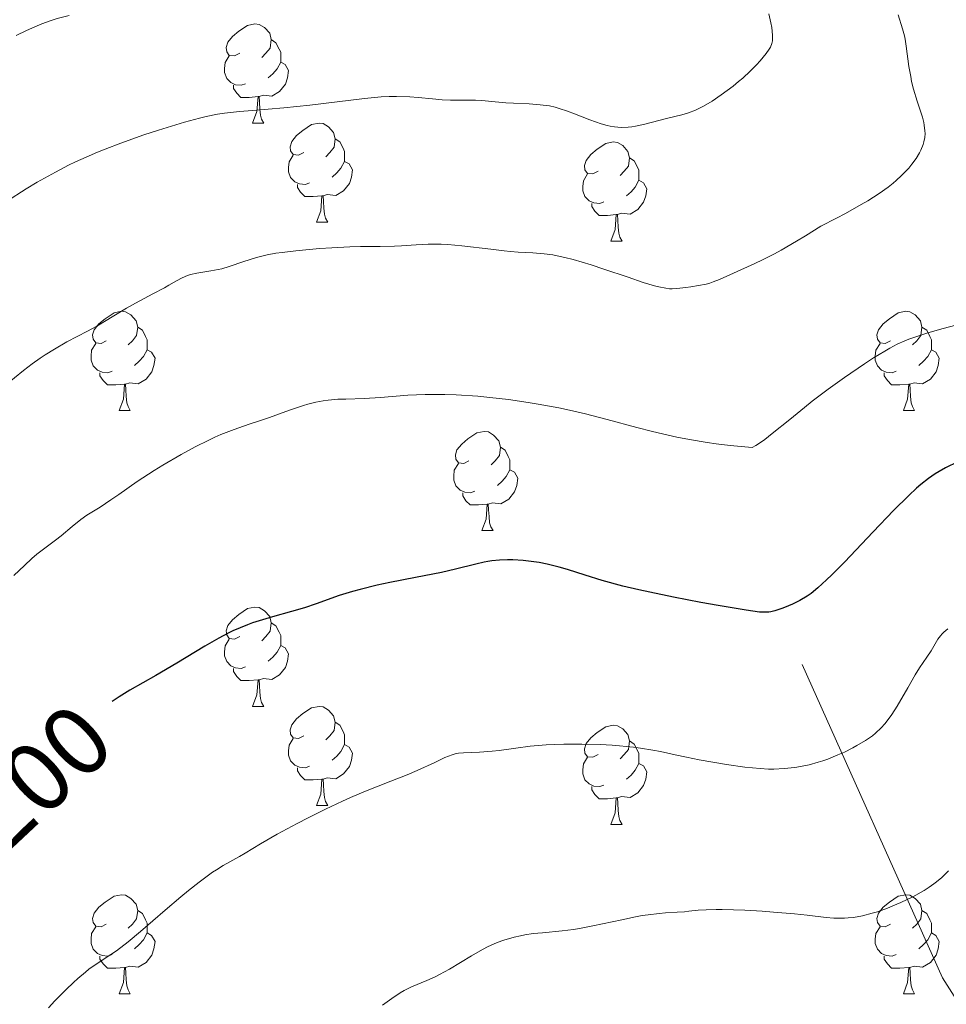
# Model space of a CAD drawing. Units: metres. Extents: x 653688 to 658209, y 4757522 to 4760592.
# Drawn here: x 654894 to 654988, y 4758687 to 4758786 of the extents above; entities that cross this region are included whole.
import ezdxf
from ezdxf.enums import TextEntityAlignment as Align

# ---------------------------------------------------------------- set-up
doc = ezdxf.new("R2010")
doc.units = ezdxf.units.M
doc.header["$MEASUREMENT"] = 0
doc.linetypes.add('DGN Style 3', pattern=[76.2188, 54.442, -21.7768])
for name, color, linetype, lineweight in [('Carátula', 7, 'Continuous', 0), ('Elementos auxiliares', 7, 'Continuous', 0), ('Entidades rústicas y varios', 7, 'Continuous', 0), ('Hidrografía', 7, 'Continuous', 0), ('Relieve y altimetría', 7, 'Continuous', 0), ('Textos de rotulación', 7, 'Continuous', 0)]:
    doc.layers.add(name, color=color, linetype=linetype, lineweight=lineweight)
doc.styles.add('Style-ariali', font='ariali.shx', dxfattribs={"bigfont": 'arialibig.shx'})

msp = doc.modelspace()

# ---------------------------------------------------------------- linework, layer by layer
at = {"layer": 'Carátula', "color": 7, "linetype": 'Continuous', "lineweight": 0}
msp.add_3dface([(653755.57, 4757521.51), (658209.41, 4757623.14), (658141.66, 4760592.38), (653687.81, 4760490.75)], dxfattribs=at)
at = {"layer": 'Elementos auxiliares', "color": 250, "linetype": 'Continuous', "lineweight": 0}
msp.add_3dface([(654631.83, 4757935.37), (654579.55, 4760248.73), (657976.79, 4760326.31), (658030.25, 4758012.92)], dxfattribs=at)
at = {"layer": 'Entidades rústicas y varios', "color": 92, "linetype": 'Continuous', "lineweight": 0, "flags": 128}
for points in [[(654916.66, 4758782.74), (654916.13, 4758782.48), (654915.6, 4758782.53), (654915.34, 4758782.9), (654915.28, 4758783.33), (654915.44, 4758783.85), (654915.92, 4758784.44), (654916.56, 4758784.97), (654917.46, 4758785.56), (654918.2, 4758785.72), (654918.63, 4758785.66), (654919.16, 4758785.35), (654919.69, 4758784.76), (654919.85, 4758784.12), (654919.74, 4758783.27), (654919.31, 4758782.74), (654918.89, 4758782.32)], [(654919.85, 4758784.12), (654920.32, 4758783.81), (654920.64, 4758783.17), (654920.8, 4758782.85), (654920.8, 4758782.27), (654920.8, 4758781.84), (654920.43, 4758781.15), (654920.01, 4758780.67), (654919.53, 4758780.25)], [(654917.25, 4758779.66), (654916.82, 4758779.5), (654916.24, 4758779.56), (654915.76, 4758779.77), (654915.34, 4758780.2), (654915.12, 4758780.78), (654915.12, 4758781.2), (654915.18, 4758781.79), (654915.6, 4758782.48)], [(654920.8, 4758781.84), (654921.25, 4758781.59), (654921.6, 4758780.98), (654921.49, 4758780.25), (654921.28, 4758779.61), (654920.69, 4758778.87), (654919.9, 4758778.39), (654919.05, 4758778.5), (654918.62, 4758778.37)], [(654918.51, 4758778.37), (654917.62, 4758778.28), (654916.77, 4758778.28), (654916.35, 4758778.71), (654916.03, 4758779.19), (654916.03, 4758779.5)], [(654917.96, 4758775.68), (654918.4, 4758776.84), (654918.51, 4758778.37), (654918.62, 4758778.37), (654918.65, 4758777.78), (654918.69, 4758777.1), (654918.76, 4758776.48), (654918.87, 4758776.08), (654919.09, 4758775.68)], [(654917.96, 4758775.68), (654919.09, 4758775.68)], [(654923.14, 4758772.71), (654922.61, 4758772.44), (654922.08, 4758772.5), (654921.81, 4758772.87), (654921.76, 4758773.29), (654921.92, 4758773.81), (654922.4, 4758774.41), (654923.03, 4758774.94), (654923.93, 4758775.52), (654924.68, 4758775.68), (654925.1, 4758775.63), (654925.63, 4758775.31), (654926.16, 4758774.73), (654926.32, 4758774.09), (654926.21, 4758773.24), (654925.79, 4758772.71), (654925.37, 4758772.28)], [(654926.32, 4758774.09), (654926.8, 4758773.77), (654927.11, 4758773.13), (654927.27, 4758772.81), (654927.27, 4758772.23), (654927.27, 4758771.81), (654926.9, 4758771.12), (654926.48, 4758770.64), (654926, 4758770.22)], [(654952.91, 4758770.8), (654952.38, 4758770.54), (654951.85, 4758770.59), (654951.58, 4758770.96), (654951.53, 4758771.39), (654951.69, 4758771.91), (654952.17, 4758772.5), (654952.8, 4758773.03), (654953.7, 4758773.62), (654954.45, 4758773.78), (654954.87, 4758773.72), (654955.4, 4758773.41), (654955.93, 4758772.82), (654956.09, 4758772.18), (654955.98, 4758771.33), (654955.56, 4758770.8), (654955.14, 4758770.38)], [(654923.72, 4758769.63), (654923.3, 4758769.47), (654922.71, 4758769.53), (654922.24, 4758769.74), (654921.81, 4758770.16), (654921.6, 4758770.75), (654921.6, 4758771.17), (654921.65, 4758771.75), (654922.08, 4758772.44)], [(654956.09, 4758772.18), (654956.57, 4758771.87), (654956.88, 4758771.23), (654957.04, 4758770.91), (654957.04, 4758770.33), (654957.04, 4758769.9), (654956.67, 4758769.21), (654956.25, 4758768.73), (654955.77, 4758768.31)], [(654927.27, 4758771.81), (654927.73, 4758771.56), (654928.07, 4758770.94), (654927.96, 4758770.22), (654927.75, 4758769.58), (654927.17, 4758768.84), (654926.37, 4758768.36), (654925.52, 4758768.46), (654925.09, 4758768.33)], [(654953.49, 4758767.72), (654953.07, 4758767.56), (654952.48, 4758767.62), (654952.01, 4758767.83), (654951.58, 4758768.26), (654951.37, 4758768.84), (654951.37, 4758769.26), (654951.42, 4758769.85), (654951.85, 4758770.54)], [(654957.04, 4758769.9), (654957.5, 4758769.65), (654957.84, 4758769.04), (654957.73, 4758768.31), (654957.52, 4758767.67), (654956.94, 4758766.93), (654956.14, 4758766.45), (654955.29, 4758766.56), (654954.86, 4758766.43)], [(654924.98, 4758768.33), (654924.09, 4758768.25), (654923.25, 4758768.25), (654922.82, 4758768.68), (654922.5, 4758769.15), (654922.5, 4758769.47)], [(654924.44, 4758765.65), (654924.87, 4758766.81), (654924.98, 4758768.33), (654925.09, 4758768.33), (654925.13, 4758767.75), (654925.16, 4758767.06), (654925.23, 4758766.45), (654925.35, 4758766.05), (654925.56, 4758765.65)], [(654954.75, 4758766.43), (654953.86, 4758766.34), (654953.02, 4758766.34), (654952.59, 4758766.77), (654952.27, 4758767.25), (654952.27, 4758767.56)], [(654954.21, 4758763.74), (654954.64, 4758764.9), (654954.75, 4758766.43), (654954.86, 4758766.43), (654954.9, 4758765.84), (654954.93, 4758765.16), (654955, 4758764.54), (654955.12, 4758764.14), (654955.33, 4758763.74)], [(654924.44, 4758765.65), (654925.56, 4758765.65)], [(654954.21, 4758763.74), (654955.33, 4758763.74)], [(654903.16, 4758753.66), (654902.63, 4758753.4), (654902.1, 4758753.45), (654901.83, 4758753.82), (654901.78, 4758754.25), (654901.94, 4758754.77), (654902.42, 4758755.36), (654903.05, 4758755.89), (654903.95, 4758756.48), (654904.7, 4758756.64), (654905.12, 4758756.58), (654905.65, 4758756.27), (654906.18, 4758755.68), (654906.34, 4758755.04), (654906.23, 4758754.19), (654905.81, 4758753.66), (654905.39, 4758753.24)], [(654982.49, 4758753.66), (654981.96, 4758753.4), (654981.43, 4758753.45), (654981.16, 4758753.82), (654981.11, 4758754.25), (654981.27, 4758754.77), (654981.75, 4758755.36), (654982.38, 4758755.89), (654983.28, 4758756.48), (654984.03, 4758756.64), (654984.45, 4758756.58), (654984.98, 4758756.27), (654985.51, 4758755.68), (654985.67, 4758755.04), (654985.56, 4758754.19), (654985.14, 4758753.66), (654984.72, 4758753.24)], [(654906.34, 4758755.04), (654906.82, 4758754.73), (654907.13, 4758754.09), (654907.29, 4758753.77), (654907.29, 4758753.19), (654907.29, 4758752.76), (654906.92, 4758752.07), (654906.5, 4758751.59), (654906.02, 4758751.17)], [(654985.67, 4758755.04), (654986.15, 4758754.73), (654986.46, 4758754.09), (654986.62, 4758753.77), (654986.62, 4758753.19), (654986.62, 4758752.76), (654986.25, 4758752.07), (654985.83, 4758751.59), (654985.35, 4758751.17)], [(654903.74, 4758750.58), (654903.32, 4758750.42), (654902.73, 4758750.48), (654902.26, 4758750.69), (654901.83, 4758751.12), (654901.62, 4758751.7), (654901.62, 4758752.12), (654901.67, 4758752.71), (654902.1, 4758753.4)], [(654983.07, 4758750.58), (654982.65, 4758750.42), (654982.06, 4758750.48), (654981.59, 4758750.69), (654981.16, 4758751.12), (654980.95, 4758751.7), (654980.95, 4758752.12), (654981, 4758752.71), (654981.43, 4758753.4)], [(654907.29, 4758752.76), (654907.75, 4758752.51), (654908.09, 4758751.9), (654907.98, 4758751.17), (654907.77, 4758750.53), (654907.19, 4758749.79), (654906.39, 4758749.31), (654905.54, 4758749.42), (654905.11, 4758749.29)], [(654986.62, 4758752.76), (654987.08, 4758752.51), (654987.42, 4758751.9), (654987.31, 4758751.17), (654987.1, 4758750.53), (654986.52, 4758749.79), (654985.72, 4758749.31), (654984.87, 4758749.42), (654984.44, 4758749.29)], [(654905, 4758749.29), (654904.11, 4758749.2), (654903.27, 4758749.2), (654902.84, 4758749.63), (654902.52, 4758750.11), (654902.52, 4758750.42)], [(654984.33, 4758749.29), (654983.44, 4758749.2), (654982.6, 4758749.2), (654982.17, 4758749.63), (654981.85, 4758750.11), (654981.85, 4758750.42)], [(654904.46, 4758746.6), (654904.89, 4758747.76), (654905, 4758749.29), (654905.11, 4758749.29), (654905.15, 4758748.7), (654905.18, 4758748.02), (654905.25, 4758747.4), (654905.37, 4758747), (654905.58, 4758746.6)], [(654983.79, 4758746.6), (654984.22, 4758747.76), (654984.33, 4758749.29), (654984.44, 4758749.29), (654984.48, 4758748.7), (654984.51, 4758748.02), (654984.58, 4758747.4), (654984.7, 4758747), (654984.91, 4758746.6)], [(654904.46, 4758746.6), (654905.58, 4758746.6)], [(654983.79, 4758746.6), (654984.91, 4758746.6)], [(654939.85, 4758741.52), (654939.32, 4758741.26), (654938.79, 4758741.31), (654938.52, 4758741.68), (654938.47, 4758742.11), (654938.63, 4758742.63), (654939.11, 4758743.22), (654939.74, 4758743.75), (654940.64, 4758744.34), (654941.39, 4758744.5), (654941.82, 4758744.44), (654942.34, 4758744.13), (654942.88, 4758743.54), (654943.04, 4758742.9), (654942.92, 4758742.05), (654942.5, 4758741.52), (654942.08, 4758741.1)], [(654943.04, 4758742.9), (654943.51, 4758742.59), (654943.82, 4758741.95), (654943.98, 4758741.63), (654943.98, 4758741.05), (654943.98, 4758740.62), (654943.62, 4758739.93), (654943.2, 4758739.45), (654942.72, 4758739.03)], [(654940.44, 4758738.44), (654940.01, 4758738.28), (654939.42, 4758738.34), (654938.95, 4758738.55), (654938.52, 4758738.98), (654938.31, 4758739.56), (654938.31, 4758739.98), (654938.36, 4758740.57), (654938.79, 4758741.26)], [(654943.98, 4758740.62), (654944.44, 4758740.37), (654944.78, 4758739.76), (654944.68, 4758739.03), (654944.46, 4758738.39), (654943.88, 4758737.65), (654943.08, 4758737.17), (654942.24, 4758737.28), (654941.8, 4758737.15)], [(654941.7, 4758737.15), (654940.8, 4758737.06), (654939.96, 4758737.06), (654939.54, 4758737.49), (654939.22, 4758737.97), (654939.22, 4758738.28)], [(654941.15, 4758734.46), (654941.58, 4758735.62), (654941.7, 4758737.15), (654941.8, 4758737.15), (654941.84, 4758736.56), (654941.88, 4758735.88), (654941.94, 4758735.26), (654942.06, 4758734.86), (654942.28, 4758734.46)], [(654941.15, 4758734.46), (654942.28, 4758734.46)], [(654916.66, 4758723.75), (654916.13, 4758723.49), (654915.6, 4758723.54), (654915.34, 4758723.91), (654915.28, 4758724.34), (654915.44, 4758724.86), (654915.92, 4758725.45), (654916.56, 4758725.98), (654917.46, 4758726.57), (654918.2, 4758726.73), (654918.63, 4758726.67), (654919.16, 4758726.36), (654919.69, 4758725.77), (654919.85, 4758725.13), (654919.74, 4758724.28), (654919.31, 4758723.75), (654918.89, 4758723.33)], [(654919.85, 4758725.13), (654920.32, 4758724.82), (654920.64, 4758724.18), (654920.8, 4758723.86), (654920.8, 4758723.28), (654920.8, 4758722.85), (654920.43, 4758722.16), (654920.01, 4758721.68), (654919.53, 4758721.26)], [(654917.25, 4758720.67), (654916.82, 4758720.51), (654916.24, 4758720.57), (654915.76, 4758720.78), (654915.34, 4758721.21), (654915.12, 4758721.79), (654915.12, 4758722.21), (654915.18, 4758722.8), (654915.6, 4758723.49)], [(654920.8, 4758722.85), (654921.25, 4758722.6), (654921.6, 4758721.99), (654921.49, 4758721.26), (654921.28, 4758720.62), (654920.69, 4758719.88), (654919.9, 4758719.4), (654919.05, 4758719.51), (654918.62, 4758719.38)], [(654918.51, 4758719.38), (654917.62, 4758719.29), (654916.77, 4758719.29), (654916.35, 4758719.72), (654916.03, 4758720.2), (654916.03, 4758720.51)], [(654917.96, 4758716.69), (654918.4, 4758717.85), (654918.51, 4758719.38), (654918.62, 4758719.38), (654918.65, 4758718.79), (654918.69, 4758718.11), (654918.76, 4758717.49), (654918.87, 4758717.09), (654919.09, 4758716.69)], [(654917.96, 4758716.69), (654919.09, 4758716.69)], [(654923.14, 4758713.72), (654922.61, 4758713.45), (654922.08, 4758713.51), (654921.81, 4758713.88), (654921.76, 4758714.3), (654921.92, 4758714.82), (654922.4, 4758715.42), (654923.03, 4758715.95), (654923.93, 4758716.53), (654924.68, 4758716.69), (654925.1, 4758716.64), (654925.63, 4758716.32), (654926.16, 4758715.74), (654926.32, 4758715.1), (654926.21, 4758714.25), (654925.79, 4758713.72), (654925.37, 4758713.29)], [(654926.32, 4758715.1), (654926.8, 4758714.78), (654927.11, 4758714.14), (654927.27, 4758713.82), (654927.27, 4758713.24), (654927.27, 4758712.82), (654926.9, 4758712.13), (654926.48, 4758711.65), (654926, 4758711.23)], [(654952.91, 4758711.81), (654952.38, 4758711.55), (654951.85, 4758711.6), (654951.58, 4758711.97), (654951.53, 4758712.4), (654951.69, 4758712.92), (654952.17, 4758713.51), (654952.8, 4758714.04), (654953.7, 4758714.63), (654954.45, 4758714.79), (654954.87, 4758714.73), (654955.4, 4758714.42), (654955.93, 4758713.83), (654956.09, 4758713.19), (654955.98, 4758712.34), (654955.56, 4758711.81), (654955.14, 4758711.39)], [(654923.72, 4758710.64), (654923.3, 4758710.48), (654922.71, 4758710.54), (654922.24, 4758710.75), (654921.81, 4758711.17), (654921.6, 4758711.76), (654921.6, 4758712.18), (654921.65, 4758712.76), (654922.08, 4758713.45)], [(654956.09, 4758713.19), (654956.57, 4758712.88), (654956.88, 4758712.24), (654957.04, 4758711.92), (654957.04, 4758711.34), (654957.04, 4758710.91), (654956.67, 4758710.22), (654956.25, 4758709.74), (654955.77, 4758709.32)], [(654927.27, 4758712.82), (654927.73, 4758712.57), (654928.07, 4758711.95), (654927.96, 4758711.23), (654927.75, 4758710.59), (654927.17, 4758709.85), (654926.37, 4758709.37), (654925.52, 4758709.47), (654925.09, 4758709.34)], [(654953.49, 4758708.73), (654953.07, 4758708.57), (654952.48, 4758708.63), (654952.01, 4758708.84), (654951.58, 4758709.27), (654951.37, 4758709.85), (654951.37, 4758710.27), (654951.42, 4758710.86), (654951.85, 4758711.55)], [(654924.98, 4758709.34), (654924.09, 4758709.26), (654923.25, 4758709.26), (654922.82, 4758709.69), (654922.5, 4758710.16), (654922.5, 4758710.48)], [(654957.04, 4758710.91), (654957.5, 4758710.66), (654957.84, 4758710.05), (654957.73, 4758709.32), (654957.52, 4758708.68), (654956.94, 4758707.94), (654956.14, 4758707.46), (654955.29, 4758707.57), (654954.86, 4758707.44)], [(654924.44, 4758706.66), (654924.87, 4758707.82), (654924.98, 4758709.34), (654925.09, 4758709.34), (654925.13, 4758708.76), (654925.16, 4758708.07), (654925.23, 4758707.46), (654925.35, 4758707.06), (654925.56, 4758706.66)], [(654954.75, 4758707.44), (654953.86, 4758707.35), (654953.02, 4758707.35), (654952.59, 4758707.78), (654952.27, 4758708.26), (654952.27, 4758708.57)], [(654954.21, 4758704.75), (654954.64, 4758705.91), (654954.75, 4758707.44), (654954.86, 4758707.44), (654954.9, 4758706.85), (654954.93, 4758706.17), (654955, 4758705.55), (654955.12, 4758705.15), (654955.33, 4758704.75)], [(654924.44, 4758706.66), (654925.56, 4758706.66)], [(654954.21, 4758704.75), (654955.33, 4758704.75)], [(654903.16, 4758694.67), (654902.63, 4758694.4), (654902.1, 4758694.46), (654901.83, 4758694.83), (654901.78, 4758695.25), (654901.94, 4758695.77), (654902.42, 4758696.37), (654903.05, 4758696.9), (654903.95, 4758697.48), (654904.7, 4758697.64), (654905.12, 4758697.59), (654905.65, 4758697.27), (654906.18, 4758696.69), (654906.34, 4758696.05), (654906.23, 4758695.2), (654905.81, 4758694.67), (654905.39, 4758694.24)], [(654982.49, 4758694.67), (654981.96, 4758694.4), (654981.43, 4758694.46), (654981.16, 4758694.83), (654981.11, 4758695.25), (654981.27, 4758695.77), (654981.75, 4758696.37), (654982.38, 4758696.9), (654983.28, 4758697.48), (654984.03, 4758697.64), (654984.45, 4758697.59), (654984.98, 4758697.27), (654985.51, 4758696.69), (654985.67, 4758696.05), (654985.56, 4758695.2), (654985.14, 4758694.67), (654984.72, 4758694.24)], [(654906.34, 4758696.05), (654906.82, 4758695.73), (654907.13, 4758695.09), (654907.29, 4758694.77), (654907.29, 4758694.19), (654907.29, 4758693.77), (654906.92, 4758693.08), (654906.5, 4758692.6), (654906.02, 4758692.18)], [(654985.67, 4758696.05), (654986.15, 4758695.73), (654986.46, 4758695.09), (654986.62, 4758694.77), (654986.62, 4758694.19), (654986.62, 4758693.77), (654986.25, 4758693.08), (654985.83, 4758692.6), (654985.35, 4758692.18)], [(654903.74, 4758691.59), (654903.32, 4758691.43), (654902.73, 4758691.49), (654902.26, 4758691.7), (654901.83, 4758692.12), (654901.62, 4758692.71), (654901.62, 4758693.13), (654901.67, 4758693.71), (654902.1, 4758694.4)], [(654983.07, 4758691.59), (654982.65, 4758691.43), (654982.06, 4758691.49), (654981.59, 4758691.7), (654981.16, 4758692.12), (654980.95, 4758692.71), (654980.95, 4758693.13), (654981, 4758693.71), (654981.43, 4758694.4)], [(654907.29, 4758693.77), (654907.75, 4758693.52), (654908.09, 4758692.9), (654907.98, 4758692.18), (654907.77, 4758691.54), (654907.19, 4758690.8), (654906.39, 4758690.32), (654905.54, 4758690.42), (654905.11, 4758690.29)], [(654986.62, 4758693.77), (654987.08, 4758693.52), (654987.42, 4758692.9), (654987.31, 4758692.18), (654987.1, 4758691.54), (654986.52, 4758690.8), (654985.72, 4758690.32), (654984.87, 4758690.42), (654984.44, 4758690.29)], [(654905, 4758690.29), (654904.11, 4758690.21), (654903.27, 4758690.21), (654902.84, 4758690.64), (654902.52, 4758691.11), (654902.52, 4758691.43)], [(654984.33, 4758690.29), (654983.44, 4758690.21), (654982.6, 4758690.21), (654982.17, 4758690.64), (654981.85, 4758691.11), (654981.85, 4758691.43)], [(654904.46, 4758687.61), (654904.89, 4758688.77), (654905, 4758690.29), (654905.11, 4758690.29), (654905.15, 4758689.71), (654905.18, 4758689.02), (654905.25, 4758688.41), (654905.37, 4758688.01), (654905.58, 4758687.61)], [(654983.79, 4758687.61), (654984.22, 4758688.77), (654984.33, 4758690.29), (654984.44, 4758690.29), (654984.48, 4758689.71), (654984.51, 4758689.02), (654984.58, 4758688.41), (654984.7, 4758688.01), (654984.91, 4758687.61)], [(654904.46, 4758687.61), (654905.58, 4758687.61)], [(654983.79, 4758687.61), (654984.91, 4758687.61)]]:
    msp.add_lwpolyline(points, dxfattribs=at)
at = {"layer": 'Hidrografía', "color": 142, "linetype": 'DGN Style 3', "lineweight": 13}
msp.add_polyline3d([(654973.54, 4758720.93, 1201.89), (654987.75, 4758689.22, 1212.41), (655008.53, 4758656.41, 1222.43), (655010.71, 4758652.78, 1223.42)], dxfattribs=at)
at = {"layer": 'Relieve y altimetría', "color": 36, "linetype": 'Continuous', "lineweight": 0, "flags": 128}
for points, elevation in [([(654899.39, 4758786.55), (654898.2, 4758786.24), (654897.59, 4758786.05), (654896.65, 4758785.7), (654895.63, 4758785.28), (654895.1, 4758785.03), (654894.06, 4758784.53)], 1180), ([(654970.17, 4758786.72), (654970.38, 4758785.82), (654970.47, 4758785.34), (654970.56, 4758784.58), (654970.56, 4758784.18), (654970.55, 4758784), (654970.49, 4758783.74), (654970.34, 4758783.36), (654970.23, 4758783.16), (654969.92, 4758782.72), (654969.32, 4758781.99), (654968.94, 4758781.58), (654968.29, 4758780.92), (654967.54, 4758780.23), (654967.13, 4758779.88), (654966.56, 4758779.41), (654965.35, 4758778.52), (654964.44, 4758777.91), (654963.57, 4758777.39), (654963.16, 4758777.18), (654962.77, 4758776.99), (654962.05, 4758776.71), (654961.37, 4758776.5), (654959.97, 4758776.16), (654957.52, 4758775.53), (654956.7, 4758775.37), (654956.32, 4758775.3), (654955.95, 4758775.26), (654955.25, 4758775.24), (654954.58, 4758775.29), (654954.14, 4758775.36), (654953.83, 4758775.43), (654953.21, 4758775.6), (654952.07, 4758776), (654950.52, 4758776.61), (654949.81, 4758776.88), (654948.97, 4758777.17), (654948.58, 4758777.28), (654948, 4758777.41), (654947.05, 4758777.54), (654945.95, 4758777.61), (654944.35, 4758777.69), (654943.58, 4758777.74), (654942.49, 4758777.83), (654941.16, 4758777.96), (654940.5, 4758777.99), (654939.49, 4758778), (654937.98, 4758778), (654937.12, 4758778.04), (654936.17, 4758778.14), (654934.71, 4758778.28), (654933.88, 4758778.34), (654932.52, 4758778.38), (654931.77, 4758778.36), (654930.97, 4758778.32), (654929.27, 4758778.17), (654923.76, 4758777.49), (654921.11, 4758777.22), (654917.96, 4758776.96), (654916.64, 4758776.85), (654915.13, 4758776.68), (654914.4, 4758776.57), (654913.25, 4758776.34), (654912.6, 4758776.18), (654911.07, 4758775.77), (654908.45, 4758774.97), (654906.96, 4758774.48), (654904.62, 4758773.65), (654903.04, 4758773.05), (654902.27, 4758772.73), (654901.13, 4758772.24)], 1185), ([(654983.27, 4758786.64), (654983.71, 4758785.2), (654983.9, 4758784.49), (654983.97, 4758784.15), (654984.09, 4758783.46), (654984.36, 4758781.39), (654984.53, 4758780.4), (654984.63, 4758779.89), (654984.82, 4758779.1), (654985.17, 4758777.9), (654985.71, 4758776.28), (654985.85, 4758775.74), (654985.91, 4758775.46), (654985.97, 4758774.91), (654985.98, 4758774.63), (654985.95, 4758774.21), (654985.87, 4758773.79), (654985.79, 4758773.51), (654985.56, 4758772.94), (654985.42, 4758772.66), (654985.07, 4758772.09), (654984.65, 4758771.52), (654984.33, 4758771.13), (654983.61, 4758770.37), (654983.06, 4758769.86), (654982.75, 4758769.6), (654982.24, 4758769.2), (654981.33, 4758768.55), (654980.2, 4758767.83), (654979.53, 4758767.43), (654977.95, 4758766.55), (654977.02, 4758766.06), (654975.45, 4758765.26), (654973.9, 4758764.29), (654972.99, 4758763.74), (654971.43, 4758762.83), (654970.76, 4758762.47), (654969.62, 4758761.87), (654968.71, 4758761.43), (654967.35, 4758760.83), (654965.19, 4758759.86), (654964.54, 4758759.61), (654964.2, 4758759.5), (654963.83, 4758759.4), (654963.07, 4758759.24), (654962.3, 4758759.11), (654961.8, 4758759.04), (654960.89, 4758758.95), (654960.39, 4758758.93), (654960.14, 4758758.93), (654959.76, 4758758.97), (654959.06, 4758759.11), (654958.62, 4758759.22), (654957.48, 4758759.57), (654955.94, 4758760.09), (654953.5, 4758760.91), (654952.22, 4758761.33), (654950.38, 4758761.87), (654949.54, 4758762.09), (654948.78, 4758762.26), (654948.32, 4758762.34), (654947.46, 4758762.47), (654946.31, 4758762.57), (654944.83, 4758762.64), (654944.04, 4758762.7), (654943.41, 4758762.76), (654942.05, 4758762.92), (654939.14, 4758763.28), (654937.71, 4758763.4), (654937.02, 4758763.42), (654935.73, 4758763.42), (654934.51, 4758763.38), (654933.02, 4758763.28), (654932.33, 4758763.24), (654930.85, 4758763.2), (654928.87, 4758763.18), (654927.79, 4758763.15), (654925.99, 4758763.06), (654924.73, 4758762.98), (654922.32, 4758762.76), (654920.94, 4758762.6), (654920.32, 4758762.51), (654919.45, 4758762.35), (654918.64, 4758762.16), (654918.24, 4758762.05), (654917.09, 4758761.67), (654915.59, 4758761.16), (654914.85, 4758760.95), (654914.47, 4758760.86), (654913.73, 4758760.73), (654912.31, 4758760.5), (654911.67, 4758760.35), (654911.38, 4758760.26), (654910.82, 4758760.02)], 1190), ([(654901.13, 4758772.24), (654900.04, 4758771.75), (654899.35, 4758771.41), (654898.01, 4758770.73), (654896.18, 4758769.7), (654895.06, 4758769.03), (654893.06, 4758767.76)], 1185), ([(654910.82, 4758760.02), (654910.27, 4758759.74), (654909.48, 4758759.29), (654909.04, 4758759.03), (654907.87, 4758758.41), (654906.1, 4758757.47), (654905.21, 4758756.97), (654903.92, 4758756.2), (654902.2, 4758755.14), (654901.27, 4758754.63), (654899.17, 4758753.54), (654897.91, 4758752.83), (654896.97, 4758752.24), (654896.47, 4758751.9), (654895.66, 4758751.32), (654894.8, 4758750.67), (654892.96, 4758749.17)], 1190), ([(654991.16, 4758755.77), (654987.82, 4758754.9), (654986.28, 4758754.48), (654984.94, 4758754.04), (654984.33, 4758753.81), (654983.94, 4758753.65), (654983.18, 4758753.31), (654982.42, 4758752.92), (654981.9, 4758752.62), (654980.78, 4758751.94), (654979.86, 4758751.34), (654977.82, 4758749.95), (654976.2, 4758748.77), (654974.58, 4758747.55), (654973.79, 4758746.93), (654972.29, 4758745.71), (654970.52, 4758744.27), (654969.77, 4758743.68), (654969.13, 4758743.23), (654968.86, 4758743.06), (654968.51, 4758742.88), (654967.75, 4758742.93), (654966.27, 4758743.06), (654964.85, 4758743.23), (654963.93, 4758743.37), (654962.15, 4758743.67), (654960.87, 4758743.93), (654958.41, 4758744.5), (654956.84, 4758744.9), (654953.83, 4758745.71), (654951.64, 4758746.27), (654950.02, 4758746.64), (654948.95, 4758746.87), (654946.85, 4758747.26), (654945.83, 4758747.43), (654943.84, 4758747.72)], 1195), ([(654943.84, 4758747.72), (654941.95, 4758747.94), (654940.75, 4758748.05), (654938.54, 4758748.19), (654937.41, 4758748.23), (654936.71, 4758748.24), (654935.41, 4758748.22), (654933.68, 4758748.15), (654930.91, 4758747.93), (654929.24, 4758747.84), (654927.4, 4758747.77), (654926.59, 4758747.74), (654925.59, 4758747.65), (654925.1, 4758747.59), (654924.35, 4758747.45), (654923.54, 4758747.25), (654923.11, 4758747.13), (654921.69, 4758746.65), (654919.66, 4758745.91), (654918.67, 4758745.56), (654917.72, 4758745.25), (654916.47, 4758744.84), (654915.81, 4758744.6), (654914.74, 4758744.18), (654914.15, 4758743.92), (654913.52, 4758743.62), (654912.16, 4758742.93), (654910.74, 4758742.16), (654908.87, 4758741.08), (654908, 4758740.54), (654906.29, 4758739.42), (654904.43, 4758738.11), (654903.63, 4758737.56), (654902.53, 4758736.85), (654901.2, 4758736.01), (654900.59, 4758735.58), (654899.71, 4758734.89), (654898.58, 4758733.95), (654898.03, 4758733.5), (654897.21, 4758732.88), (654896.14, 4758732.08), (654895.62, 4758731.65), (654894.87, 4758730.94), (654893.82, 4758729.91)], 1195), ([(654988.28, 4758724.52), (654987.88, 4758724.18), (654987.71, 4758724.01), (654987.55, 4758723.83), (654987.29, 4758723.48), (654986.61, 4758722.32), (654986.17, 4758721.67), (654985.43, 4758720.57), (654984.99, 4758719.86), (654984.23, 4758718.57), (654983.15, 4758716.71), (654982.61, 4758715.86), (654982.15, 4758715.21), (654981.92, 4758714.92), (654981.56, 4758714.52), (654980.98, 4758713.98), (654980.66, 4758713.72), (654979.95, 4758713.22), (654979.1, 4758712.72), (654978.69, 4758712.5), (654977.83, 4758712.07), (654977.16, 4758711.77), (654976.16, 4758711.36), (654975.66, 4758711.18), (654975.18, 4758711.03), (654974.25, 4758710.78), (654973.38, 4758710.6), (654972.81, 4758710.51), (654971.74, 4758710.4), (654970.7, 4758710.35), (654970.16, 4758710.35), (654969.3, 4758710.39), (654967.77, 4758710.55), (654965.89, 4758710.81), (654963.15, 4758711.29), (654961.86, 4758711.54), (654960.7, 4758711.79), (654959.22, 4758712.11)], 1205), ([(654959.22, 4758712.11), (654958.45, 4758712.26), (654957.19, 4758712.46), (654956.49, 4758712.55), (654955.08, 4758712.69), (654954.32, 4758712.75), (654953.13, 4758712.82), (654951.28, 4758712.88), (654949.43, 4758712.87), (654948.54, 4758712.84), (654947.67, 4758712.79), (654946.05, 4758712.65), (654944.58, 4758712.47), (654942.9, 4758712.24), (654942.19, 4758712.15), (654940.9, 4758712.04), (654939.29, 4758712), (654938.79, 4758711.96), (654938.55, 4758711.92), (654938.16, 4758711.8), (654937.42, 4758711.5), (654936.39, 4758711.01), (654934.62, 4758710.19), (654933.61, 4758709.75), (654931.95, 4758709.11), (654929.37, 4758708.11), (654927.86, 4758707.47), (654927.04, 4758707.1), (654925.32, 4758706.28), (654923.58, 4758705.41), (654922.46, 4758704.84), (654920.46, 4758703.76), (654918.76, 4758702.78), (654917.21, 4758701.84), (654916.63, 4758701.49), (654914.98, 4758700.59), (654914.31, 4758700.17), (654913.92, 4758699.91), (654912.55, 4758698.9), (654911.48, 4758698.05), (654910.71, 4758697.42), (654909.11, 4758696.06), (654906.61, 4758693.91), (654905.38, 4758692.88), (654904.19, 4758691.97), (654903.61, 4758691.58), (654902.04, 4758690.56), (654901.41, 4758690.1), (654901.06, 4758689.82), (654900.28, 4758689.15), (654899.83, 4758688.75), (654899.1, 4758688.04), (654897.96, 4758686.89), (654897.31, 4758686.2)], 1205), ([(654988.35, 4758700.07), (654987.91, 4758699.62), (654987.67, 4758699.39), (654987.15, 4758698.95), (654986.86, 4758698.73), (654986.4, 4758698.4), (654985.88, 4758698.07), (654984.75, 4758697.44), (654983.54, 4758696.86), (654982.72, 4758696.51), (654982.19, 4758696.29), (654981.16, 4758695.92), (654980.62, 4758695.76), (654979.64, 4758695.5), (654978.74, 4758695.35), (654978.19, 4758695.29), (654977.83, 4758695.27), (654977.15, 4758695.26), (654976.77, 4758695.28), (654975.98, 4758695.34), (654974.07, 4758695.57), (654972.79, 4758695.7), (654970.67, 4758695.89), (654969.51, 4758695.97), (654967.77, 4758696.07), (654965.46, 4758696.15), (654964.84, 4758696.15), (654963.83, 4758696.12), (654963.02, 4758696.06), (654962.1, 4758695.96), (654961.65, 4758695.92), (654960.9, 4758695.88), (654959.74, 4758695.8), (654959.08, 4758695.75), (654957.97, 4758695.61), (654957.36, 4758695.52), (654956.7, 4758695.4), (654955.3, 4758695.11), (654952.39, 4758694.48), (654951.04, 4758694.22)], 1210), ([(654951.04, 4758694.22), (654950.42, 4758694.12), (654949.29, 4758693.98), (654947.29, 4758693.79), (654946.35, 4758693.7), (654945.5, 4758693.57), (654945.06, 4758693.49), (654944.41, 4758693.35), (654943.39, 4758693.05), (654942.69, 4758692.79), (654942.33, 4758692.64), (654941.79, 4758692.39), (654941.23, 4758692.11), (654940.09, 4758691.46), (654937.88, 4758690.12), (654936.88, 4758689.56), (654936.43, 4758689.33), (654935.58, 4758688.95), (654934.05, 4758688.32), (654933.28, 4758687.94), (654932.88, 4758687.71), (654932.03, 4758687.14), (654931.1, 4758686.47)], 1210)]:
    msp.add_lwpolyline(points, dxfattribs=dict(at, elevation=elevation))
at = {"layer": 'Relieve y altimetría', "color": 36, "linetype": 'Continuous', "lineweight": 30, "elevation": 1200, "flags": 128}
for points in [[(654989.31, 4758741.43), (654988.04, 4758740.81), (654987.4, 4758740.45), (654987.02, 4758740.22), (654986.32, 4758739.72), (654985.56, 4758739.12), (654985.11, 4758738.74), (654984.33, 4758738.02), (654982.78, 4758736.48), (654980.74, 4758734.35), (654977.82, 4758731.28), (654976.56, 4758729.99), (654976.02, 4758729.47), (654975.15, 4758728.66), (654974.45, 4758728.11), (654974.06, 4758727.83), (654973.32, 4758727.41), (654972.56, 4758727.03), (654972.17, 4758726.86), (654971.59, 4758726.63), (654970.8, 4758726.36), (654970.39, 4758726.26), (654970.18, 4758726.23), (654969.85, 4758726.21), (654969.24, 4758726.23), (654967.9, 4758726.4), (654965.04, 4758726.88), (654963.3, 4758727.19), (654960.55, 4758727.72), (654958.16, 4758728.23), (654957.02, 4758728.48), (654955.42, 4758728.86), (654953.31, 4758729.42)], [(654953.31, 4758729.42), (654951.61, 4758729.94), (654949.8, 4758730.53), (654948.98, 4758730.78), (654947.77, 4758731.08), (654946.95, 4758731.23), (654946.41, 4758731.31), (654945.34, 4758731.43), (654944.27, 4758731.5), (654943.74, 4758731.51), (654942.94, 4758731.48), (654942.15, 4758731.41), (654941.76, 4758731.35), (654941.37, 4758731.28), (654940.54, 4758731.08), (654938.48, 4758730.56), (654937.08, 4758730.24), (654934.44, 4758729.71), (654931.84, 4758729.2), (654930.57, 4758728.93), (654928.83, 4758728.52), (654928.06, 4758728.31), (654926.71, 4758727.89), (654924.4, 4758727.05), (654923.21, 4758726.66), (654921.89, 4758726.28), (654919.97, 4758725.75), (654918.97, 4758725.45), (654917.96, 4758725.12), (654917.46, 4758724.94), (654916.71, 4758724.64), (654915.97, 4758724.31), (654915.49, 4758724.08), (654914.53, 4758723.57), (654913.12, 4758722.76), (654911.25, 4758721.62), (654910.3, 4758721.05), (654908.17, 4758719.82), (654905.54, 4758718.32), (654904.45, 4758717.64), (654903.97, 4758717.32), (654903.77, 4758717.17)]]:
    msp.add_lwpolyline(points, dxfattribs=at)

# ---------------------------------------------------------------- texts
at = {"layer": 'Textos de rotulación', "color": 27, "linetype": 'Continuous', "lineweight": 0, "style": 'Style-ariali'}
msp.add_text('1200', height=6.9999, rotation=43.15239, dxfattribs=at).set_placement((654894.269, 4758707.72, 1200), align=Align.MIDDLE_CENTER)

doc.saveas('drawing.dxf')
